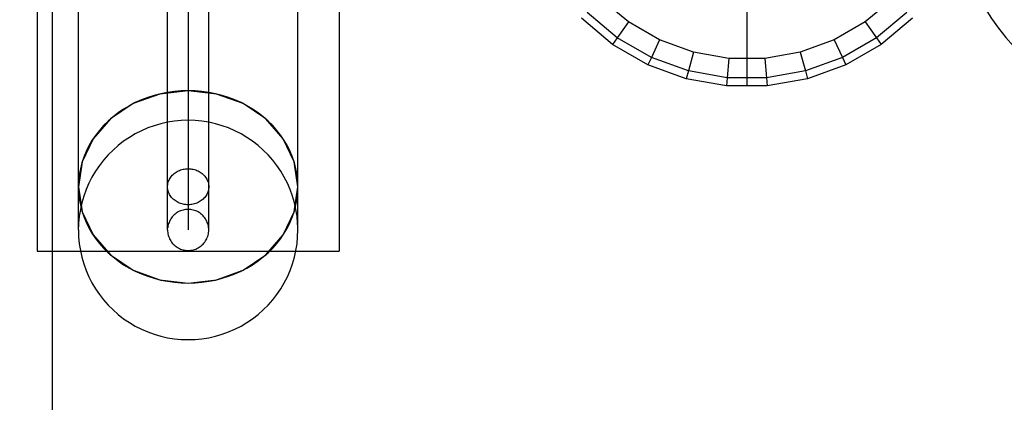
# Model space of a CAD drawing. Units: millimetres. Extents: x 2139 to 17281, y 1110 to 14529.
# Drawn here: x 8808 to 8880, y 6222 to 6250 of the extents above; entities that cross this region are included whole.
import ezdxf

# ---------------------------------------------------------------- set-up
doc = ezdxf.new("R2010")
doc.units = ezdxf.units.MM
doc.layers.add('Dimensions', color=7, linetype='Continuous')
doc.styles.get("Standard").update_dxf_attribs({"font": 'arial.ttf'})
doc.dimstyles.new('Leikkiset keinu', dxfattribs={"dimtxt": 150, "dimasz": 2.5, "dimexe": 0.06, "dimexo": 0.625, "dimtad": 0, "dimtih": 1, "dimtoh": 1, "dimdec": 0, "dimtxsty": 'Standard', "dimcen": 2.5, "dimadec": 0, "dimazin": 0, "dimtfac": 1, "dimtmove": 0, "dimatfit": 3, "dimfxl": 1, "dimarcsym": 0})

# ---------------------------------------------------------------- blocks, each defined once
blk = doc.blocks.new('*D8')
at = {"layer": 'Defpoints', "color": 0, "transparency": 16777216}
for p in [(14954.128, 12573.86), (14954.128, 5920.193), (2138.556, 5900.193)]:
    blk.add_point(p, dxfattribs=at)
at = {"layer": 'Dimensions', "color": 0, "lineweight": -2, "transparency": 16777216}
for p, q in [((2138.556, 5900.818), (2138.556, 12573.92)), ((2141.056, 12573.86), (8270.581, 12573.86)), ((14951.628, 12573.86), (8822.104, 12573.86)), ((14954.128, 5920.818), (14954.128, 12573.92))]:
    blk.add_line(p, q, dxfattribs=at)
at = {"layer": 'Dimensions', "color": 0, "transparency": 16777216}
for points in [[(2141.056, 12574.277), (2141.056, 12573.444), (2138.556, 12573.86)], [(14951.628, 12574.277), (14951.628, 12573.444), (14954.128, 12573.86)]]:
    blk.add_solid(points, dxfattribs=at)
at = {"layer": 'Dimensions', "color": 0, "transparency": 16777216, "insert": (8546.342, 12573.86), "char_height": 150, "attachment_point": 5}
blk.add_mtext('12816', dxfattribs=at)
blk = doc.blocks.new('*D11')
at = {"layer": 'Defpoints', "color": 0, "transparency": 16777216}
for p in [(13454.128, 11884.144), (13454.128, 5100.193), (3917.972, 4145.016)]:
    blk.add_point(p, dxfattribs=at)
at = {"layer": 'Dimensions', "color": 0, "lineweight": -2, "transparency": 16777216}
for p, q in [((3917.972, 4145.641), (3917.972, 11884.204)), ((3920.472, 11884.144), (8461.499, 11884.144)), ((13451.628, 11884.144), (8910.601, 11884.144)), ((13454.128, 5100.818), (13454.128, 11884.204))]:
    blk.add_line(p, q, dxfattribs=at)
at = {"layer": 'Dimensions', "color": 0, "transparency": 16777216}
for points in [[(3920.472, 11884.561), (3920.472, 11883.728), (3917.972, 11884.144)], [(13451.628, 11884.561), (13451.628, 11883.728), (13454.128, 11884.144)]]:
    blk.add_solid(points, dxfattribs=at)
at = {"layer": 'Dimensions', "color": 0, "transparency": 16777216, "insert": (8686.05, 11884.144), "char_height": 150, "attachment_point": 5}
blk.add_mtext('9536', dxfattribs=at)

msp = doc.modelspace()

# ---------------------------------------------------------------- linework, layer by layer
for p, q in [((8810.534, 6013.226), (8810.534, 8007.183)), ((8809.43, 6253.761), (8809.43, 6249.287)), ((8831.43, 6253.761), (8831.43, 6249.287)), ((8861.165, 6253.221), (8861.165, 6247.221)), ((8861.165, 6253.221), (8861.165, 6247.221)), ((8812.43, 6249.932), (8812.43, 6251.441)), ((8828.43, 6249.932), (8828.43, 6251.441)), ((8852.528, 6249.887), (8850.518, 6251.574)), ((8871.812, 6251.574), (8869.801, 6249.887)), ((8818.93, 6249.233), (8818.93, 6250.717)), ((8820.43, 6250.819), (8820.43, 6249.349)), ((8821.93, 6249.233), (8821.93, 6250.717)), ((8851.714, 6248.724), (8849.514, 6250.57)), ((8872.816, 6250.57), (8870.615, 6248.724)), ((8812.43, 6248.466), (8812.43, 6249.932)), ((8828.43, 6248.466), (8828.43, 6249.932)), ((8851.377, 6248.242), (8849.098, 6250.154)), ((8852.528, 6249.887), (8851.714, 6248.724)), ((8854.801, 6248.574), (8852.528, 6249.887)), ((8869.801, 6249.887), (8867.528, 6248.574)), ((8869.801, 6249.887), (8870.615, 6248.724)), ((8873.231, 6250.154), (8870.953, 6248.242)), ((8809.43, 6249.287), (8809.43, 6245.145)), ((8818.93, 6247.794), (8818.93, 6249.233)), ((8820.43, 6249.349), (8820.43, 6247.922)), ((8821.93, 6247.794), (8821.93, 6249.233)), ((8831.43, 6249.287), (8831.43, 6245.145)), ((8812.43, 6247.047), (8812.43, 6248.466)), ((8828.43, 6247.047), (8828.43, 6248.466)), ((8851.714, 6248.724), (8851.377, 6248.242)), ((8853.953, 6246.755), (8851.377, 6248.242)), ((8854.201, 6247.288), (8851.714, 6248.724)), ((8854.801, 6248.574), (8854.201, 6247.288)), ((8857.268, 6247.677), (8854.801, 6248.574)), ((8867.528, 6248.574), (8865.062, 6247.677)), ((8867.528, 6248.574), (8868.128, 6247.288)), ((8870.615, 6248.724), (8868.128, 6247.288)), ((8870.953, 6248.242), (8868.377, 6246.755)), ((8870.615, 6248.724), (8870.953, 6248.242)), ((8818.93, 6246.405), (8818.93, 6247.794)), ((8820.43, 6247.922), (8820.43, 6246.544)), ((8821.93, 6246.405), (8821.93, 6247.794)), ((8857.268, 6247.677), (8856.9, 6246.305)), ((8859.852, 6247.221), (8857.268, 6247.677)), ((8865.062, 6247.677), (8862.477, 6247.221)), ((8865.062, 6247.677), (8865.429, 6246.305)), ((8812.43, 6245.681), (8812.43, 6247.047)), ((8828.43, 6245.681), (8828.43, 6247.047)), ((8854.201, 6247.288), (8853.953, 6246.755)), ((8856.9, 6246.305), (8854.201, 6247.288)), ((8859.852, 6247.221), (8859.729, 6245.807)), ((8861.165, 6247.221), (8859.852, 6247.221)), ((8862.477, 6247.221), (8861.165, 6247.221)), ((8861.165, 6247.221), (8861.165, 6245.807)), ((8861.165, 6247.221), (8861.165, 6245.807)), ((8862.477, 6247.221), (8862.601, 6245.807)), ((8868.128, 6247.288), (8865.429, 6246.305)), ((8868.128, 6247.288), (8868.377, 6246.755)), ((8818.93, 6245.071), (8818.93, 6246.405)), ((8820.43, 6246.544), (8820.43, 6245.219)), ((8821.93, 6245.071), (8821.93, 6246.405)), ((8856.748, 6245.737), (8853.953, 6246.755)), ((8856.9, 6246.305), (8856.748, 6245.737)), ((8859.729, 6245.807), (8856.9, 6246.305)), ((8865.429, 6246.305), (8862.601, 6245.807)), ((8865.429, 6246.305), (8865.581, 6245.737)), ((8868.377, 6246.755), (8865.581, 6245.737)), ((8812.43, 6244.375), (8812.43, 6245.681)), ((8828.43, 6244.375), (8828.43, 6245.681)), ((8859.677, 6245.221), (8856.748, 6245.737)), ((8859.729, 6245.807), (8859.677, 6245.221)), ((8861.165, 6245.807), (8859.729, 6245.807)), ((8862.601, 6245.807), (8861.165, 6245.807)), ((8861.165, 6245.807), (8861.165, 6245.221)), ((8861.165, 6245.807), (8861.165, 6245.221)), ((8862.601, 6245.807), (8862.652, 6245.221)), ((8865.581, 6245.737), (8862.652, 6245.221)), ((8809.43, 6245.145), (8809.43, 6241.461)), ((8818.359, 6244.621), (8816.43, 6243.92)), ((8818.44, 6244.64), (8817.957, 6244.517)), ((8820.43, 6244.86), (8818.359, 6244.621)), ((8818.931, 6244.736), (8818.44, 6244.64)), ((8818.93, 6243.799), (8818.93, 6245.071)), ((8819.427, 6244.805), (8818.931, 6244.736)), ((8819.927, 6244.846), (8819.427, 6244.805)), ((8820.43, 6244.86), (8819.927, 6244.846)), ((8820.43, 6245.219), (8820.43, 6243.954)), ((8822.5, 6244.621), (8820.43, 6244.86)), ((8820.932, 6244.846), (8820.43, 6244.86)), ((8821.432, 6244.805), (8820.932, 6244.846)), ((8821.929, 6244.736), (8821.432, 6244.805)), ((8822.419, 6244.64), (8821.929, 6244.736)), ((8821.93, 6243.799), (8821.93, 6245.071)), ((8822.902, 6244.517), (8822.419, 6244.64)), ((8824.43, 6243.92), (8822.5, 6244.621)), ((8831.43, 6245.145), (8831.43, 6241.461)), ((8861.165, 6245.221), (8859.677, 6245.221)), ((8862.652, 6245.221), (8861.165, 6245.221)), ((8812.43, 6243.133), (8812.43, 6244.375)), ((8816.43, 6243.92), (8814.773, 6242.806)), ((8816.576, 6243.993), (8816.143, 6243.768)), ((8817.023, 6244.193), (8816.576, 6243.993)), ((8817.485, 6244.368), (8817.023, 6244.193)), ((8817.957, 6244.517), (8817.485, 6244.368)), ((8820.43, 6243.954), (8820.43, 6242.752)), ((8823.375, 6244.368), (8822.902, 6244.517)), ((8823.836, 6244.193), (8823.375, 6244.368)), ((8824.284, 6243.993), (8823.836, 6244.193)), ((8824.716, 6243.768), (8824.284, 6243.993)), ((8826.086, 6242.806), (8824.43, 6243.92)), ((8828.43, 6243.133), (8828.43, 6244.375)), ((8815.33, 6243.251), (8814.953, 6242.959)), ((8815.727, 6243.521), (8815.33, 6243.251)), ((8816.143, 6243.768), (8815.727, 6243.521)), ((8818.93, 6242.592), (8818.93, 6243.799)), ((8821.93, 6242.592), (8821.93, 6243.799)), ((8825.132, 6243.521), (8824.716, 6243.768)), ((8825.529, 6243.251), (8825.132, 6243.521)), ((8825.906, 6242.959), (8825.529, 6243.251)), ((8812.43, 6241.961), (8812.43, 6243.133)), ((8814.773, 6242.806), (8813.501, 6241.353)), ((8814.598, 6242.648), (8814.265, 6242.317)), ((8814.953, 6242.959), (8814.598, 6242.648)), ((8818.931, 6242.562), (8818.44, 6242.452)), ((8818.93, 6241.457), (8818.93, 6242.592)), ((8819.427, 6242.64), (8818.931, 6242.562)), ((8819.927, 6242.688), (8819.427, 6242.64)), ((8820.43, 6242.703), (8819.927, 6242.688)), ((8820.43, 6242.752), (8820.43, 6241.62)), ((8820.932, 6242.688), (8820.43, 6242.703)), ((8821.432, 6242.64), (8820.932, 6242.688)), ((8821.929, 6242.562), (8821.432, 6242.64)), ((8822.419, 6242.452), (8821.929, 6242.562)), ((8821.93, 6241.457), (8821.93, 6242.592)), ((8826.261, 6242.648), (8825.906, 6242.959)), ((8827.358, 6241.353), (8826.086, 6242.806)), ((8826.594, 6242.317), (8826.261, 6242.648)), ((8828.43, 6241.961), (8828.43, 6243.133)), ((8812.43, 6240.862), (8812.43, 6241.961)), ((8813.957, 6241.969), (8813.675, 6241.605)), ((8814.265, 6242.317), (8813.957, 6241.969)), ((8817.023, 6241.942), (8816.576, 6241.714)), ((8817.485, 6242.142), (8817.023, 6241.942)), ((8817.957, 6242.312), (8817.485, 6242.142)), ((8818.44, 6242.452), (8817.957, 6242.312)), ((8822.902, 6242.312), (8822.419, 6242.452)), ((8823.375, 6242.142), (8822.902, 6242.312)), ((8823.836, 6241.942), (8823.375, 6242.142)), ((8824.284, 6241.714), (8823.836, 6241.942)), ((8826.902, 6241.969), (8826.594, 6242.317)), ((8827.184, 6241.605), (8826.902, 6241.969)), ((8828.43, 6240.862), (8828.43, 6241.961)), ((8809.43, 6241.461), (8809.43, 6238.346)), ((8813.501, 6241.353), (8812.702, 6239.662)), ((8813.419, 6241.225), (8813.191, 6240.833)), ((8813.675, 6241.605), (8813.419, 6241.225)), ((8815.727, 6241.175), (8815.33, 6240.867)), ((8816.143, 6241.458), (8815.727, 6241.175)), ((8816.576, 6241.714), (8816.143, 6241.458)), ((8818.93, 6240.398), (8818.93, 6241.457)), ((8820.43, 6241.62), (8820.43, 6240.56)), ((8821.93, 6240.398), (8821.93, 6241.457)), ((8824.716, 6241.458), (8824.284, 6241.714)), ((8825.132, 6241.175), (8824.716, 6241.458)), ((8825.529, 6240.867), (8825.132, 6241.175)), ((8827.44, 6241.225), (8827.184, 6241.605)), ((8828.157, 6239.662), (8827.358, 6241.353)), ((8827.668, 6240.833), (8827.44, 6241.225)), ((8831.43, 6241.461), (8831.43, 6238.346)), ((8812.43, 6239.842), (8812.43, 6240.862)), ((8812.991, 6240.428), (8812.821, 6240.014)), ((8813.191, 6240.833), (8812.991, 6240.428)), ((8814.953, 6240.535), (8814.598, 6240.18)), ((8815.33, 6240.867), (8814.953, 6240.535)), ((8818.93, 6239.418), (8818.93, 6240.398)), ((8820.43, 6240.56), (8820.43, 6239.578)), ((8821.93, 6239.418), (8821.93, 6240.398)), ((8825.906, 6240.535), (8825.529, 6240.867)), ((8826.261, 6240.18), (8825.906, 6240.535)), ((8827.868, 6240.428), (8827.668, 6240.833)), ((8828.038, 6240.014), (8827.868, 6240.428)), ((8828.43, 6239.842), (8828.43, 6240.862)), ((8812.43, 6238.905), (8812.43, 6239.842)), ((8812.702, 6239.662), (8812.43, 6237.846)), ((8812.681, 6239.591), (8812.571, 6239.161)), ((8812.821, 6240.014), (8812.681, 6239.591)), ((8814.265, 6239.803), (8813.957, 6239.406)), ((8814.598, 6240.18), (8814.265, 6239.803)), ((8826.594, 6239.803), (8826.261, 6240.18)), ((8826.902, 6239.406), (8826.594, 6239.803)), ((8828.178, 6239.591), (8828.038, 6240.014)), ((8828.43, 6237.846), (8828.157, 6239.662)), ((8828.288, 6239.161), (8828.178, 6239.591)), ((8828.43, 6238.905), (8828.43, 6239.842)), ((8812.43, 6238.055), (8812.43, 6238.905)), ((8812.571, 6239.161), (8812.493, 6238.725)), ((8813.675, 6238.99), (8813.419, 6238.557)), ((8813.957, 6239.406), (8813.675, 6238.99)), ((8818.93, 6238.522), (8818.93, 6239.418)), ((8819.403, 6238.815), (8819.473, 6238.87)), ((8819.473, 6238.87), (8819.548, 6238.92)), ((8819.548, 6238.92), (8819.626, 6238.967)), ((8819.626, 6238.967), (8819.707, 6239.009)), ((8819.707, 6239.009), (8819.791, 6239.046)), ((8819.791, 6239.046), (8819.877, 6239.079)), ((8819.877, 6239.079), (8819.966, 6239.107)), ((8819.966, 6239.107), (8820.057, 6239.13)), ((8820.057, 6239.13), (8820.149, 6239.148)), ((8820.149, 6239.148), (8820.242, 6239.161)), ((8820.242, 6239.161), (8820.335, 6239.169)), ((8820.335, 6239.169), (8820.43, 6239.171)), ((8820.43, 6239.578), (8820.43, 6238.678)), ((8820.43, 6239.171), (8820.524, 6239.169)), ((8820.524, 6239.169), (8820.618, 6239.161)), ((8820.618, 6239.161), (8820.711, 6239.148)), ((8820.711, 6239.148), (8820.803, 6239.13)), ((8820.803, 6239.13), (8820.893, 6239.107)), ((8820.893, 6239.107), (8820.982, 6239.079)), ((8820.982, 6239.079), (8821.068, 6239.046)), ((8821.068, 6239.046), (8821.152, 6239.009)), ((8821.152, 6239.009), (8821.233, 6238.967)), ((8821.233, 6238.967), (8821.311, 6238.92)), ((8821.311, 6238.92), (8821.386, 6238.87)), ((8821.386, 6238.87), (8821.456, 6238.815)), ((8821.93, 6238.522), (8821.93, 6239.418)), ((8827.184, 6238.99), (8826.902, 6239.406)), ((8827.44, 6238.557), (8827.184, 6238.99)), ((8828.367, 6238.725), (8828.288, 6239.161)), ((8828.43, 6238.055), (8828.43, 6238.905)), ((8809.43, 6238.346), (8809.43, 6235.895)), ((8812.445, 6238.287), (8812.43, 6237.846)), ((8812.493, 6238.725), (8812.445, 6238.287)), ((8813.419, 6238.557), (8813.191, 6238.11)), ((8818.93, 6237.713), (8818.93, 6238.522)), ((8818.956, 6238.103), (8818.977, 6238.184)), ((8818.977, 6238.184), (8819.003, 6238.263)), ((8819.003, 6238.263), (8819.035, 6238.341)), ((8819.035, 6238.341), (8819.072, 6238.417)), ((8819.072, 6238.417), (8819.115, 6238.49)), ((8819.115, 6238.49), (8819.163, 6238.561)), ((8819.163, 6238.561), (8819.216, 6238.63)), ((8819.216, 6238.63), (8819.274, 6238.695)), ((8819.274, 6238.695), (8819.336, 6238.757)), ((8819.336, 6238.757), (8819.403, 6238.815)), ((8820.43, 6238.678), (8820.43, 6237.862)), ((8821.456, 6238.815), (8821.523, 6238.757)), ((8821.523, 6238.757), (8821.585, 6238.695)), ((8821.585, 6238.695), (8821.643, 6238.63)), ((8821.643, 6238.63), (8821.696, 6238.561)), ((8821.696, 6238.561), (8821.744, 6238.49)), ((8821.744, 6238.49), (8821.787, 6238.417)), ((8821.787, 6238.417), (8821.824, 6238.341)), ((8821.824, 6238.341), (8821.856, 6238.263)), ((8821.856, 6238.263), (8821.883, 6238.184)), ((8821.883, 6238.184), (8821.903, 6238.103)), ((8821.93, 6237.713), (8821.93, 6238.522)), ((8827.668, 6238.11), (8827.44, 6238.557)), ((8828.414, 6238.287), (8828.367, 6238.725)), ((8828.43, 6237.846), (8828.414, 6238.287)), ((8831.43, 6238.346), (8831.43, 6235.895)), ((8812.43, 6237.294), (8812.43, 6238.055)), ((8812.43, 6237.846), (8812.702, 6236.031)), ((8812.43, 6237.846), (8812.445, 6237.406)), ((8812.991, 6237.648), (8812.821, 6237.176)), ((8813.191, 6238.11), (8812.991, 6237.648)), ((8818.93, 6237.857), (8818.933, 6237.94)), ((8818.933, 6237.774), (8818.93, 6237.857)), ((8818.93, 6236.996), (8818.93, 6237.713)), ((8818.933, 6237.94), (8818.941, 6238.022)), ((8818.941, 6237.692), (8818.933, 6237.774)), ((8818.941, 6238.022), (8818.956, 6238.103)), ((8818.956, 6237.611), (8818.941, 6237.692)), ((8818.977, 6237.53), (8818.956, 6237.611)), ((8819.003, 6237.451), (8818.977, 6237.53)), ((8819.035, 6237.373), (8819.003, 6237.451)), ((8820.43, 6237.862), (8820.43, 6237.135)), ((8821.856, 6237.451), (8821.824, 6237.373)), ((8821.883, 6237.53), (8821.856, 6237.451)), ((8821.903, 6237.611), (8821.883, 6237.53)), ((8821.903, 6238.103), (8821.918, 6238.022)), ((8821.918, 6237.692), (8821.903, 6237.611)), ((8821.918, 6238.022), (8821.927, 6237.94)), ((8821.927, 6237.774), (8821.918, 6237.692)), ((8821.927, 6237.94), (8821.93, 6237.857)), ((8821.93, 6237.857), (8821.927, 6237.774)), ((8821.93, 6236.996), (8821.93, 6237.713)), ((8827.868, 6237.648), (8827.668, 6238.11)), ((8828.038, 6237.176), (8827.868, 6237.648)), ((8828.157, 6236.031), (8828.43, 6237.846)), ((8828.414, 6237.406), (8828.43, 6237.846)), ((8828.43, 6237.294), (8828.43, 6238.055)), ((8812.43, 6236.627), (8812.43, 6237.294)), ((8812.445, 6237.406), (8812.493, 6236.967)), ((8812.493, 6236.967), (8812.571, 6236.532)), ((8812.821, 6237.176), (8812.681, 6236.693)), ((8818.93, 6236.372), (8818.93, 6236.996)), ((8819.072, 6237.297), (8819.035, 6237.373)), ((8819.115, 6237.224), (8819.072, 6237.297)), ((8819.163, 6237.153), (8819.115, 6237.224)), ((8819.216, 6237.084), (8819.163, 6237.153)), ((8819.274, 6237.019), (8819.216, 6237.084)), ((8819.336, 6236.957), (8819.274, 6237.019)), ((8819.403, 6236.899), (8819.336, 6236.957)), ((8819.473, 6236.844), (8819.403, 6236.899)), ((8819.548, 6236.794), (8819.473, 6236.844)), ((8819.626, 6236.747), (8819.548, 6236.794)), ((8819.707, 6236.705), (8819.626, 6236.747)), ((8820.43, 6237.135), (8820.43, 6236.498)), ((8821.233, 6236.747), (8821.152, 6236.705)), ((8821.311, 6236.794), (8821.233, 6236.747)), ((8821.386, 6236.844), (8821.311, 6236.794)), ((8821.456, 6236.899), (8821.386, 6236.844)), ((8821.523, 6236.957), (8821.456, 6236.899)), ((8821.585, 6237.019), (8821.523, 6236.957)), ((8821.643, 6237.084), (8821.585, 6237.019)), ((8821.696, 6237.153), (8821.643, 6237.084)), ((8821.744, 6237.224), (8821.696, 6237.153)), ((8821.787, 6237.297), (8821.744, 6237.224)), ((8821.824, 6237.373), (8821.787, 6237.297)), ((8821.93, 6236.372), (8821.93, 6236.996)), ((8828.178, 6236.693), (8828.038, 6237.176)), ((8828.288, 6236.532), (8828.367, 6236.967)), ((8828.367, 6236.967), (8828.414, 6237.406)), ((8828.43, 6236.627), (8828.43, 6237.294)), ((8812.43, 6236.056), (8812.43, 6236.627)), ((8812.43, 6235.583), (8812.43, 6236.056)), ((8812.571, 6236.203), (8812.493, 6235.706)), ((8812.681, 6236.693), (8812.571, 6236.203)), ((8812.571, 6236.532), (8812.681, 6236.102)), ((8812.681, 6236.102), (8812.821, 6235.679)), ((8812.702, 6236.031), (8813.501, 6234.339)), ((8818.93, 6235.844), (8818.93, 6236.372)), ((8819.707, 6236.021), (8819.626, 6235.973)), ((8819.791, 6236.668), (8819.707, 6236.705)), ((8819.791, 6236.064), (8819.707, 6236.021)), ((8819.877, 6236.635), (8819.791, 6236.668)), ((8819.877, 6236.101), (8819.791, 6236.064)), ((8819.966, 6236.607), (8819.877, 6236.635)), ((8819.966, 6236.133), (8819.877, 6236.101)), ((8820.057, 6236.584), (8819.966, 6236.607)), ((8820.057, 6236.159), (8819.966, 6236.133)), ((8820.149, 6236.566), (8820.057, 6236.584)), ((8820.149, 6236.18), (8820.057, 6236.159)), ((8820.242, 6236.553), (8820.149, 6236.566)), ((8820.242, 6236.195), (8820.149, 6236.18)), ((8820.335, 6236.545), (8820.242, 6236.553)), ((8820.335, 6236.203), (8820.242, 6236.195)), ((8820.43, 6236.543), (8820.335, 6236.545)), ((8820.43, 6236.206), (8820.335, 6236.203)), ((8820.524, 6236.545), (8820.43, 6236.543)), ((8820.43, 6236.498), (8820.43, 6235.955)), ((8820.524, 6236.203), (8820.43, 6236.206)), ((8820.618, 6236.553), (8820.524, 6236.545)), ((8820.618, 6236.195), (8820.524, 6236.203)), ((8820.711, 6236.566), (8820.618, 6236.553)), ((8820.711, 6236.18), (8820.618, 6236.195)), ((8820.803, 6236.584), (8820.711, 6236.566)), ((8820.803, 6236.159), (8820.711, 6236.18)), ((8820.893, 6236.607), (8820.803, 6236.584)), ((8820.893, 6236.133), (8820.803, 6236.159)), ((8820.982, 6236.635), (8820.893, 6236.607)), ((8820.982, 6236.101), (8820.893, 6236.133)), ((8821.068, 6236.668), (8820.982, 6236.635)), ((8821.068, 6236.064), (8820.982, 6236.101)), ((8821.152, 6236.705), (8821.068, 6236.668)), ((8821.152, 6236.021), (8821.068, 6236.064)), ((8821.233, 6235.973), (8821.152, 6236.021)), ((8821.93, 6235.844), (8821.93, 6236.372)), ((8827.358, 6234.339), (8828.157, 6236.031)), ((8828.038, 6235.679), (8828.178, 6236.102)), ((8828.288, 6236.203), (8828.178, 6236.693)), ((8828.178, 6236.102), (8828.288, 6236.532)), ((8828.367, 6235.706), (8828.288, 6236.203)), ((8828.43, 6236.056), (8828.43, 6236.627)), ((8828.43, 6235.583), (8828.43, 6236.056)), ((8809.43, 6235.895), (8809.43, 6234.182)), ((8812.43, 6235.209), (8812.43, 6235.583)), ((8812.493, 6235.706), (8812.445, 6235.206)), ((8812.821, 6235.679), (8812.991, 6235.265)), ((8818.93, 6235.414), (8818.93, 6235.844)), ((8818.93, 6235.084), (8818.93, 6235.414)), ((8819.072, 6235.345), (8819.035, 6235.259)), ((8819.115, 6235.429), (8819.072, 6235.345)), ((8819.163, 6235.51), (8819.115, 6235.429)), ((8819.216, 6235.588), (8819.163, 6235.51)), ((8819.274, 6235.663), (8819.216, 6235.588)), ((8819.336, 6235.733), (8819.274, 6235.663)), ((8819.403, 6235.8), (8819.336, 6235.733)), ((8819.473, 6235.862), (8819.403, 6235.8)), ((8819.548, 6235.92), (8819.473, 6235.862)), ((8819.626, 6235.973), (8819.548, 6235.92)), ((8820.43, 6235.955), (8820.43, 6235.507)), ((8820.43, 6235.507), (8820.43, 6235.157)), ((8821.311, 6235.92), (8821.233, 6235.973)), ((8821.386, 6235.862), (8821.311, 6235.92)), ((8821.456, 6235.8), (8821.386, 6235.862)), ((8821.523, 6235.733), (8821.456, 6235.8)), ((8821.585, 6235.663), (8821.523, 6235.733)), ((8821.643, 6235.588), (8821.585, 6235.663)), ((8821.696, 6235.51), (8821.643, 6235.588)), ((8821.744, 6235.429), (8821.696, 6235.51)), ((8821.787, 6235.345), (8821.744, 6235.429)), ((8821.824, 6235.259), (8821.787, 6235.345)), ((8821.93, 6235.414), (8821.93, 6235.844)), ((8821.93, 6235.084), (8821.93, 6235.414)), ((8827.868, 6235.265), (8828.038, 6235.679)), ((8828.414, 6235.206), (8828.367, 6235.706)), ((8828.43, 6235.209), (8828.43, 6235.583)), ((8831.43, 6235.895), (8831.43, 6234.182)), ((8812.43, 6234.938), (8812.43, 6235.209)), ((8812.43, 6234.769), (8812.43, 6234.938)), ((8812.43, 6234.704), (8812.43, 6234.769)), ((8812.43, 6234.704), (8812.445, 6234.201)), ((8812.445, 6235.206), (8812.437, 6234.938)), ((8812.991, 6235.265), (8813.191, 6234.86)), ((8813.191, 6234.86), (8813.419, 6234.468)), ((8818.93, 6234.856), (8818.93, 6235.084)), ((8818.93, 6234.73), (8818.93, 6234.856)), ((8818.93, 6234.707), (8818.93, 6234.73)), ((8818.93, 6234.707), (8818.933, 6234.612)), ((8818.933, 6234.612), (8818.941, 6234.519)), ((8818.941, 6234.894), (8818.938, 6234.856)), ((8818.956, 6234.988), (8818.941, 6234.894)), ((8818.977, 6235.08), (8818.956, 6234.988)), ((8819.003, 6235.17), (8818.977, 6235.08)), ((8819.035, 6235.259), (8819.003, 6235.17)), ((8820.43, 6235.157), (8820.43, 6234.906)), ((8820.43, 6234.906), (8820.43, 6234.754)), ((8820.43, 6234.754), (8820.43, 6234.703)), ((8821.856, 6235.17), (8821.824, 6235.259)), ((8821.883, 6235.08), (8821.856, 6235.17)), ((8821.903, 6234.988), (8821.883, 6235.08)), ((8821.918, 6234.894), (8821.903, 6234.988)), ((8821.921, 6234.856), (8821.918, 6234.894)), ((8821.918, 6234.519), (8821.927, 6234.612)), ((8821.927, 6234.612), (8821.93, 6234.707)), ((8821.93, 6234.856), (8821.93, 6235.084)), ((8821.93, 6234.73), (8821.93, 6234.856)), ((8821.93, 6234.707), (8821.93, 6234.73)), ((8827.44, 6234.468), (8827.668, 6234.86)), ((8827.668, 6234.86), (8827.868, 6235.265)), ((8828.422, 6234.938), (8828.414, 6235.206)), ((8828.414, 6234.201), (8828.43, 6234.704)), ((8828.43, 6234.938), (8828.43, 6235.209)), ((8828.43, 6234.769), (8828.43, 6234.938)), ((8828.43, 6234.704), (8828.43, 6234.769)), ((8809.43, 6234.182), (8809.43, 6233.261)), ((8812.445, 6234.201), (8812.493, 6233.701)), ((8813.419, 6234.468), (8813.675, 6234.088)), ((8813.501, 6234.339), (8814.773, 6232.887)), ((8813.675, 6234.088), (8813.957, 6233.724)), ((8818.941, 6234.519), (8818.956, 6234.425)), ((8818.956, 6234.425), (8818.977, 6234.334)), ((8818.977, 6234.334), (8819.003, 6234.243)), ((8819.003, 6234.243), (8819.035, 6234.154)), ((8819.035, 6234.154), (8819.072, 6234.068)), ((8819.072, 6234.068), (8819.115, 6233.984)), ((8819.115, 6233.984), (8819.163, 6233.903)), ((8819.163, 6233.903), (8819.216, 6233.825)), ((8821.643, 6233.825), (8821.696, 6233.903)), ((8821.696, 6233.903), (8821.744, 6233.984)), ((8821.744, 6233.984), (8821.787, 6234.068)), ((8821.787, 6234.068), (8821.824, 6234.154)), ((8821.824, 6234.154), (8821.856, 6234.243)), ((8821.856, 6234.243), (8821.883, 6234.334)), ((8821.883, 6234.334), (8821.903, 6234.425)), ((8821.903, 6234.425), (8821.918, 6234.519)), ((8826.086, 6232.887), (8827.358, 6234.339)), ((8826.902, 6233.724), (8827.184, 6234.088)), ((8827.184, 6234.088), (8827.44, 6234.468)), ((8828.367, 6233.701), (8828.414, 6234.201)), ((8831.43, 6234.182), (8831.43, 6233.261)), ((8809.43, 6233.261), (8809.43, 6233.158)), ((8809.43, 6233.158), (8831.43, 6233.158)), ((8812.493, 6233.701), (8812.571, 6233.205)), ((8812.571, 6233.205), (8812.681, 6232.714)), ((8813.957, 6233.724), (8814.265, 6233.376)), ((8814.265, 6233.376), (8814.598, 6233.045)), ((8819.216, 6233.825), (8819.274, 6233.751)), ((8819.274, 6233.751), (8819.336, 6233.68)), ((8819.336, 6233.68), (8819.403, 6233.613)), ((8819.403, 6233.613), (8819.473, 6233.551)), ((8819.473, 6233.551), (8819.548, 6233.493)), ((8819.548, 6233.493), (8819.626, 6233.44)), ((8819.626, 6233.44), (8819.707, 6233.392)), ((8819.707, 6233.392), (8819.791, 6233.349)), ((8819.791, 6233.349), (8819.877, 6233.312)), ((8819.877, 6233.312), (8819.966, 6233.28)), ((8819.966, 6233.28), (8820.057, 6233.254)), ((8820.057, 6233.254), (8820.149, 6233.233)), ((8820.149, 6233.233), (8820.242, 6233.219)), ((8820.242, 6233.219), (8820.335, 6233.21)), ((8820.335, 6233.21), (8820.43, 6233.207)), ((8820.43, 6233.207), (8820.524, 6233.21)), ((8820.524, 6233.21), (8820.618, 6233.219)), ((8820.618, 6233.219), (8820.711, 6233.233)), ((8820.711, 6233.233), (8820.803, 6233.254)), ((8820.803, 6233.254), (8820.893, 6233.28)), ((8820.893, 6233.28), (8820.982, 6233.312)), ((8820.982, 6233.312), (8821.068, 6233.349)), ((8821.068, 6233.349), (8821.152, 6233.392)), ((8821.152, 6233.392), (8821.233, 6233.44)), ((8821.233, 6233.44), (8821.311, 6233.493)), ((8821.311, 6233.493), (8821.386, 6233.551)), ((8821.386, 6233.551), (8821.456, 6233.613)), ((8821.456, 6233.613), (8821.523, 6233.68)), ((8821.523, 6233.68), (8821.585, 6233.751)), ((8821.585, 6233.751), (8821.643, 6233.825)), ((8826.261, 6233.045), (8826.594, 6233.376)), ((8826.594, 6233.376), (8826.902, 6233.724)), ((8828.178, 6232.714), (8828.288, 6233.205)), ((8828.288, 6233.205), (8828.367, 6233.701)), ((8831.43, 6233.261), (8831.43, 6233.158)), ((8812.681, 6232.714), (8812.821, 6232.232)), ((8814.598, 6233.045), (8814.953, 6232.734)), ((8814.773, 6232.887), (8816.43, 6231.772)), ((8814.953, 6232.734), (8815.33, 6232.442)), ((8815.33, 6232.442), (8815.727, 6232.172)), ((8824.43, 6231.772), (8826.086, 6232.887)), ((8825.132, 6232.172), (8825.529, 6232.442)), ((8825.529, 6232.442), (8825.906, 6232.734)), ((8825.906, 6232.734), (8826.261, 6233.045)), ((8828.038, 6232.232), (8828.178, 6232.714)), ((8812.821, 6232.232), (8812.991, 6231.759)), ((8812.991, 6231.759), (8813.191, 6231.297)), ((8815.727, 6232.172), (8816.143, 6231.925)), ((8816.143, 6231.925), (8816.576, 6231.7)), ((8816.43, 6231.772), (8818.359, 6231.071)), ((8816.576, 6231.7), (8817.023, 6231.5)), ((8822.5, 6231.071), (8824.43, 6231.772)), ((8823.836, 6231.5), (8824.284, 6231.7)), ((8824.284, 6231.7), (8824.716, 6231.925)), ((8824.716, 6231.925), (8825.132, 6232.172)), ((8827.668, 6231.297), (8827.868, 6231.759)), ((8827.868, 6231.759), (8828.038, 6232.232)), ((8813.191, 6231.297), (8813.419, 6230.85)), ((8817.023, 6231.5), (8817.485, 6231.325)), ((8817.485, 6231.325), (8817.957, 6231.176)), ((8817.957, 6231.176), (8818.44, 6231.053)), ((8818.359, 6231.071), (8820.43, 6230.832)), ((8818.44, 6231.053), (8818.931, 6230.957)), ((8820.43, 6230.832), (8822.5, 6231.071)), ((8821.929, 6230.957), (8822.419, 6231.053)), ((8822.419, 6231.053), (8822.902, 6231.176)), ((8822.902, 6231.176), (8823.375, 6231.325)), ((8823.375, 6231.325), (8823.836, 6231.5)), ((8827.44, 6230.85), (8827.668, 6231.297)), ((8813.419, 6230.85), (8813.675, 6230.417)), ((8813.675, 6230.417), (8813.957, 6230.001)), ((8818.931, 6230.957), (8819.427, 6230.888)), ((8819.427, 6230.888), (8819.927, 6230.847)), ((8819.927, 6230.847), (8820.43, 6230.833)), ((8820.43, 6230.833), (8820.932, 6230.847)), ((8820.932, 6230.847), (8821.432, 6230.888)), ((8821.432, 6230.888), (8821.929, 6230.957)), ((8826.902, 6230.001), (8827.184, 6230.417)), ((8827.184, 6230.417), (8827.44, 6230.85)), ((8813.957, 6230.001), (8814.265, 6229.604)), ((8814.265, 6229.604), (8814.598, 6229.227)), ((8826.261, 6229.227), (8826.594, 6229.604)), ((8826.594, 6229.604), (8826.902, 6230.001)), ((8814.598, 6229.227), (8814.953, 6228.872)), ((8814.953, 6228.872), (8815.33, 6228.54)), ((8825.529, 6228.54), (8825.906, 6228.872)), ((8825.906, 6228.872), (8826.261, 6229.227)), ((8815.33, 6228.54), (8815.727, 6228.232)), ((8815.727, 6228.232), (8816.143, 6227.949)), ((8824.716, 6227.949), (8825.132, 6228.232)), ((8825.132, 6228.232), (8825.529, 6228.54)), ((8816.143, 6227.949), (8816.576, 6227.693)), ((8816.576, 6227.693), (8817.023, 6227.465)), ((8817.023, 6227.465), (8817.485, 6227.266)), ((8823.375, 6227.266), (8823.836, 6227.465)), ((8823.836, 6227.465), (8824.284, 6227.693)), ((8824.284, 6227.693), (8824.716, 6227.949)), ((8817.485, 6227.266), (8817.957, 6227.095)), ((8817.957, 6227.095), (8818.44, 6226.955)), ((8818.44, 6226.955), (8818.931, 6226.846)), ((8818.931, 6226.846), (8819.427, 6226.767)), ((8819.427, 6226.767), (8819.927, 6226.72)), ((8819.927, 6226.72), (8820.43, 6226.704)), ((8820.43, 6226.704), (8820.932, 6226.72)), ((8820.932, 6226.72), (8821.432, 6226.767)), ((8821.432, 6226.767), (8821.929, 6226.846)), ((8821.929, 6226.846), (8822.419, 6226.955)), ((8822.419, 6226.955), (8822.902, 6227.095)), ((8822.902, 6227.095), (8823.375, 6227.266))]:
    msp.add_line(p, q)
at = {"flags": 128}
msp.add_lwpolyline([(8893.938, 6278.203, 1), (8893.938, 6242.203, 1)], format="xyb", close=True, dxfattribs=at)

# ---------------------------------------------------------------- dimensions: what is measured, and where the dimension line sits
at = {"layer": 'Dimensions'}
dim = msp.add_linear_dim(base=(14954.128, 12573.86), p1=(2138.556, 5900.193), p2=(14954.128, 5920.193), angle=180, dimstyle='Leikkiset keinu', dxfattribs=at)
dim.commit()
dim.dimension.update_dxf_attribs({"geometry": '*D8', "text_midpoint": (8546.342, 12573.86), "dimtype": 160})
dim = msp.add_linear_dim(base=(13454.128, 11884.144), p1=(3917.972, 4145.016), p2=(13454.128, 5100.193), dimstyle='Leikkiset keinu', dxfattribs=at)
dim.commit()
dim.dimension.update_dxf_attribs({"geometry": '*D11', "text_midpoint": (8686.05, 11884.144)})

doc.saveas('drawing.dxf')
